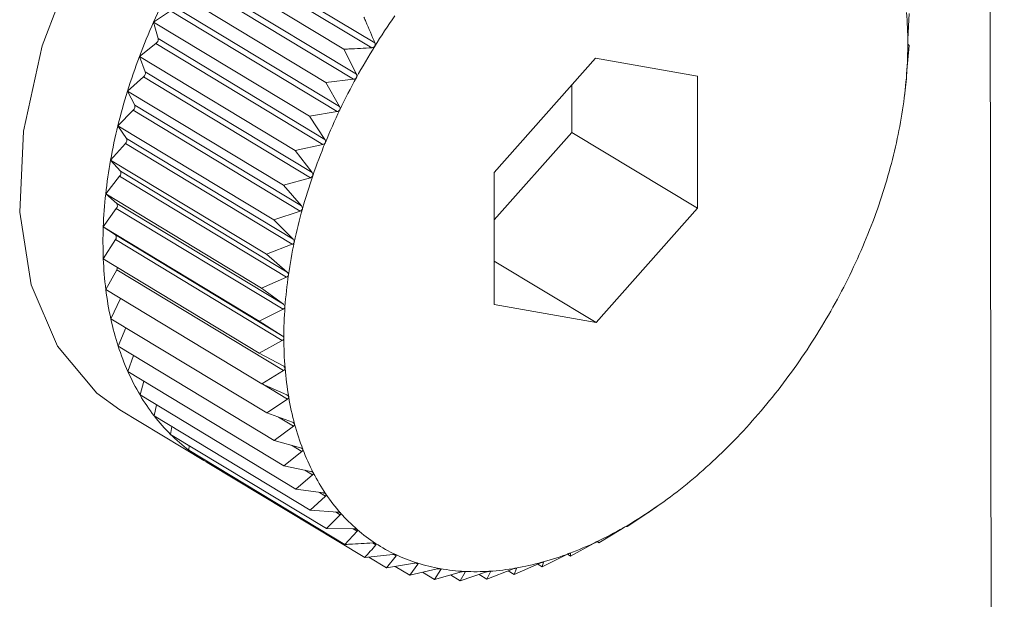
# Model space of a CAD drawing. Extents: x 19.1 to 29.8, y 0.6 to 8.7.
# Drawn here: x 24.4 to 24.4, y 4.8 to 4.8 of the extents above; entities that cross this region are included whole.
import ezdxf

# ---------------------------------------------------------------- set-up
doc = ezdxf.new("R2010")
doc.units = 0
doc.header["$MEASUREMENT"] = 0
doc.layers.get('0').update_dxf_attribs({"linetype": 'CONTINUOUS'})
doc.layers.add('D7', color=7, linetype='CONTINUOUS')

# ---------------------------------------------------------------- blocks, each defined once
blk = doc.blocks.new('A$C36E416CE')
at = {"lineweight": 15}
for p, q in [((4.781064129909257, 1.647002425295369), (4.780792728489434, 1.809719136439854)), ((4.768979915955871, 1.774910581613023), (4.771502188356795, 1.773385890485061)), ((4.769024794438341, 1.774982568174988), (4.771547066839265, 1.773457877047026)), ((4.768721512139241, 1.774788157109453), (4.771078345662534, 1.773363472304698)), ((4.768744517511411, 1.774508651126085), (4.771266789912335, 1.772983959998125)), ((4.768703735958599, 1.774434377674432), (4.771226008359523, 1.77290968654647)), ((4.768446357790626, 1.774287031924215), (4.77080319131392, 1.77286234711946)), ((4.768491707605808, 1.7740214315738), (4.771013980006732, 1.77249674044584)), ((4.768200939638849, 1.773774290891536), (4.768455333354883, 1.77394543649827)), ((4.768455333354883, 1.77394543649827), (4.770977605755807, 1.77242074537031)), ((4.779606207001425, 1.773513054328237), (4.779623143670964, 1.773905597027555)), ((4.768200939638849, 1.773774290891536), (4.770557773162142, 1.772349606086781)), ((4.768268288757572, 1.773524617553116), (4.768200939638849, 1.773774290891536)), ((4.767987125464234, 1.773253836280276), (4.768236598638556, 1.773447479222121)), ((4.768236598638556, 1.773447479222121), (4.770758871039479, 1.771922788094161)), ((4.768268288757572, 1.773524617553116), (4.770790561158496, 1.771999926425153)), ((4.779591752678531, 1.773040957246266), (4.779623950313965, 1.773421980187857)), ((4.779623950313965, 1.773421980187857), (4.779606326556706, 1.773441375847449)), ((4.771078345662534, 1.773363472304698), (4.771266789912335, 1.772983959998125)), ((4.767987125464234, 1.773253836280276), (4.770343958987528, 1.771829151475522)), ((4.768075961319017, 1.773021990118712), (4.767987125464234, 1.773253836280276)), ((4.77488422677148, 1.773229354623934), (4.773349073030818, 1.771501064226261)), ((4.776422717012711, 1.772957270808375), (4.77488422677148, 1.773229354623934)), ((4.768075961319017, 1.773021990118712), (4.770598233719941, 1.771497298990749)), ((4.767806542521743, 1.772729629064287), (4.768049196512852, 1.772944295601532)), ((4.768049196512852, 1.772944295601532), (4.770571468913776, 1.77141960447357)), ((4.771226008359523, 1.77290968654647), (4.77080319131392, 1.77286234711946)), ((4.77080319131392, 1.77286234711946), (4.771013980006732, 1.77249674044584)), ((4.776426053513294, 1.770956896595143), (4.776422717012711, 1.772957270808375)), ((4.779559593957845, 1.772700509117097), (4.7795873618517, 1.772922488355153)), ((4.7795873618517, 1.772922488355153), (4.779586329779296, 1.772966925879292)), ((4.767806542521743, 1.772729629064287), (4.770163376045037, 1.771304944259532)), ((4.767916189018113, 1.77251737456886), (4.767806542521743, 1.772729629064287)), ((4.774525553896471, 1.772105731631124), (4.774524355521923, 1.772824208215122)), ((4.779551170147204, 1.772628155339152), (4.77956033245302, 1.772700417228513)), ((4.767660565156635, 1.772205658777008), (4.767894553221144, 1.772439715167682)), ((4.767894553221144, 1.772439715167682), (4.770416825622053, 1.770915024039722)), ((4.767916189018113, 1.77251737456886), (4.770438461419037, 1.770992683440898)), ((4.770977605755807, 1.77242074537031), (4.770557773162142, 1.772349606086781)), ((4.770557773162142, 1.772349606086781), (4.770790561158496, 1.771999926425153)), ((4.767660565156635, 1.772205658777008), (4.770017398679929, 1.770780973972252)), ((4.767790187818537, 1.77201461133259), (4.767660565156635, 1.772205658777008)), ((4.773350271405366, 1.770782587642261), (4.774525553896471, 1.772105731631124)), ((4.774525553896471, 1.772105731631124), (4.776426053513294, 1.770956896595143)), ((4.76755030434477, 1.771685913148705), (4.767773845692222, 1.771937578082349)), ((4.767773845692222, 1.771937578082349), (4.770296118093132, 1.770412886954389)), ((4.767790187818537, 1.77201461133259), (4.770312460219461, 1.770489920204628)), ((4.770758871039479, 1.771922788094161), (4.770343958987528, 1.771829151475522)), ((4.770343958987528, 1.771829151475522), (4.770598233719941, 1.771497298990749)), ((4.76755030434477, 1.771685913148705), (4.769907137868064, 1.77026122834395)), ((4.767698916665484, 1.771517526741707), (4.76755030434477, 1.771685913148705)), ((4.767698916665484, 1.771517526741707), (4.770221189066408, 1.769992835613746)), ((4.773349073030818, 1.771501064226261), (4.773352409531402, 1.769500690013029)), ((4.767476599237515, 1.771174347757441), (4.76768799258328, 1.771441705911952)), ((4.76768799258328, 1.771441705911952), (4.77021026498419, 1.76991701478399)), ((4.770571468913776, 1.77141960447357), (4.770163376045037, 1.771304944259532)), ((4.770163376045037, 1.771304944259532), (4.770438461419037, 1.770992683440898)), ((4.767476599237515, 1.771174347757441), (4.769833432760809, 1.769749662952687)), ((4.76764307018755, 1.771029903910096), (4.767476599237515, 1.771174347757441)), ((4.76744001077525, 1.770674855924735), (4.767637647288314, 1.770955872543121)), ((4.767637647288314, 1.770955872543121), (4.770159919689238, 1.769431181415161)), ((4.76764307018755, 1.771029903910096), (4.770165342588474, 1.769505212782134)), ((4.770416825622053, 1.770915024039722), (4.770017398679929, 1.770780973972252)), ((4.774890899772647, 1.769228606197469), (4.776426053513294, 1.770956896595143)), ((4.770017398679929, 1.770780973972252), (4.770312460219461, 1.770489920204628)), ((4.76744001077525, 1.770674855924735), (4.769796844298543, 1.769250171119982)), ((4.767623073410139, 1.770555453941938), (4.76744001077525, 1.770674855924735)), ((4.767440817418251, 1.770191239085039), (4.76762319296542, 1.77048377546115)), ((4.767623073410139, 1.770555453941938), (4.770145345811063, 1.769030762813978)), ((4.76762319296542, 1.77048377546115), (4.770145465366344, 1.768959084333188)), ((4.770296118093132, 1.770412886954389), (4.769907137868064, 1.77026122834395)), ((4.767440817418251, 1.770191239085039), (4.769797650941545, 1.768766554280283)), ((4.769907137868064, 1.77026122834395), (4.770221189066408, 1.769992835613746)), ((4.773351311054316, 1.770159273820321), (4.774890899772647, 1.769228606197469)), ((4.767479013027501, 1.769727177854513), (4.767644739620724, 1.770029007609891)), ((4.767644739620724, 1.770029007609891), (4.770167012021648, 1.768504316481929)), ((4.77021026498419, 1.76991701478399), (4.769833432760809, 1.769749662952687)), ((4.767479013027501, 1.769727177854513), (4.769835846550794, 1.768302493049758)), ((4.769833432760809, 1.769749662952687), (4.770165342588474, 1.769505212782134)), ((4.767554306911311, 1.769286204019332), (4.767701113398065, 1.769592920165133)), ((4.770159919689238, 1.769431181415161), (4.769796844298543, 1.769250171119982)), ((4.773352409531402, 1.769500690013029), (4.774890899772647, 1.769228606197469)), ((4.767554306911311, 1.769286204019332), (4.769911140434605, 1.767861519214577)), ((4.767666126037799, 1.768871673656649), (4.767780301194723, 1.76914959249444)), ((4.769796844298543, 1.769250171119982), (4.770145345811063, 1.769030762813978)), ((4.770145465366344, 1.768959084333188), (4.769797650941545, 1.768766554280283)), ((4.767666126037799, 1.768871673656649), (4.770022959561093, 1.767446988851894)), ((4.767813619395884, 1.768486741592826), (4.767897949005533, 1.768731538744168)), ((4.769797650941545, 1.768766554280283), (4.770161350921757, 1.768573096560013)), ((4.767813619395884, 1.768486741592826), (4.770170452919178, 1.76706205678807)), ((4.770167012021648, 1.768504316481929), (4.769835846550794, 1.768302493049758)), ((4.767995664472043, 1.768134337393294), (4.76805345326942, 1.768341764159366)), ((4.769835846550794, 1.768302493049758), (4.77021323611196, 1.768135697136781)), ((4.769852585229845, 1.768295095009266), (4.770224395672091, 1.768070338919328)), ((4.767995664472043, 1.768134337393294), (4.770352497995336, 1.766709652588538)), ((4.770224395672091, 1.768070338919328), (4.769911140434605, 1.767861519214577)), ((4.768210875793319, 1.7678171430668), (4.768246056563544, 1.767982977611418)), ((4.767692089165923, 1.767911224427186), (4.768959088910467, 1.767145334403201)), ((4.768210875793319, 1.7678171430668), (4.770567709316612, 1.766392458262045)), ((4.769911140434605, 1.767861519214577), (4.770300606504083, 1.767721893418001)), ((4.770091567027027, 1.767796835257066), (4.770317179593452, 1.767660454476674)), ((4.768457615471636, 1.767537572653696), (4.768474900441408, 1.76765754252629)), ((4.770317179593452, 1.767660454476674), (4.770022959561093, 1.767446988851894)), ((4.768457615471636, 1.767537572653696), (4.77081444899493, 1.766112887848941)), ((4.768734005669035, 1.767297753853635), (4.768739108279991, 1.767367412766394)), ((4.770022959561093, 1.767446988851894), (4.770422797156659, 1.767334834699833)), ((4.770287492470889, 1.767372787564874), (4.770444657644067, 1.767277782622077)), ((4.768734005669035, 1.767297753853635), (4.771090839192329, 1.76587306904888)), ((4.770444657644067, 1.767277782622077), (4.770170452919178, 1.76706205678807)), ((4.769037942889216, 1.767099511832493), (4.76903791865519, 1.767114041169194)), ((4.769037942889216, 1.767099511832493), (4.77139477641251, 1.765674827027738)), ((4.770170452919178, 1.76706205678807), (4.770578878125054, 1.766977466732836)), ((4.770605859638966, 1.766925235719413), (4.770352497995336, 1.766709652588538)), ((4.770488483341683, 1.766996188642278), (4.770605859638966, 1.766925235719413)), ((4.770352497995336, 1.766709652588538), (4.770767661538844, 1.766652509303023)), ((4.770799558733675, 1.766605496863482), (4.770567709316612, 1.766392458262045)), ((4.770708261662708, 1.766660685127068), (4.770799558733675, 1.766605496863482)), ((4.775756231753665, 1.766407540067011), (4.775816151679638, 1.766449373404305)), ((4.770567709316612, 1.766392458262045), (4.770987710642277, 1.766362435532651)), ((4.771024280761086, 1.766320999460042), (4.77081444899493, 1.766112887848941)), ((4.770951445256433, 1.766365027871768), (4.771024280761086, 1.766320999460042)), ((4.775361470256133, 1.766144019243328), (4.775674725493634, 1.766352838948077)), ((4.775737326012734, 1.766394953997112), (4.77575580380989, 1.766408150045951)), ((4.775328648031195, 1.766137464317186), (4.775361470256133, 1.766144019243328)), ((4.77081444899493, 1.766112887848941), (4.771237350728786, 1.766109453058263)), ((4.771278315450918, 1.766073908706119), (4.771090839192329, 1.76587306904888)), ((4.771219272086586, 1.76610959989226), (4.771278315450918, 1.766073908706119)), ((4.774934147635353, 1.765899382440443), (4.775265313106207, 1.766101205872616)), ((4.771511413256537, 1.765895311816186), (4.771559729445759, 1.765866105111547)), ((4.774505122139448, 1.765696122155678), (4.774852936564233, 1.765888652208583)), ((4.774906620253365, 1.765916022496873), (4.774934147635353, 1.765899382440443)), ((4.77491652387808, 1.765918778100033), (4.774934147635353, 1.765899382440443)), ((4.77139477641251, 1.765674827027738), (4.771817593458113, 1.765722166454747)), ((4.771455945092644, 1.765681675593324), (4.771723947509731, 1.765519670526995)), ((4.77186638101519, 1.765699170187155), (4.771723947509731, 1.765519670526995)), ((4.771827435153671, 1.765722712612433), (4.77186638101519, 1.765699170187155)), ((4.774077658911512, 1.76553578532253), (4.774440734302207, 1.76571679561771)), ((4.774457446143305, 1.765724941869321), (4.774505122139448, 1.765696122155678)), ((4.774502506720541, 1.765741516798634), (4.774504090067044, 1.765740559679816)), ((4.774504090067044, 1.765740559679816), (4.774505122139448, 1.765696122155678)), ((4.771723947509731, 1.765519670526995), (4.772143780103409, 1.765590809810522)), ((4.771855521548819, 1.765541965324999), (4.77207584729317, 1.765408780381309)), ((4.772195936355619, 1.765574374408517), (4.77207584729317, 1.765408780381309)), ((4.772164744181442, 1.765593229799086), (4.772195936355619, 1.765574374408517)), ((4.773655011204827, 1.765419592201116), (4.774031843428208, 1.765586944032421)), ((4.774009467096409, 1.765577006665414), (4.774077658911512, 1.76553578532253)), ((4.774094485468428, 1.765604165406321), (4.774077658911512, 1.76553578532253)), ((4.77409185337773, 1.765605756481627), (4.774094485468428, 1.765604165406321)), ((4.77207584729317, 1.765408780381309), (4.772490759345121, 1.765502416999949)), ((4.772267447709499, 1.765452020424664), (4.772447797593006, 1.765343000531647)), ((4.772545887351914, 1.765492667546862), (4.772447797593006, 1.765343000531647)), ((4.772447797593006, 1.765343000531647), (4.772855890461745, 1.765457660745685)), ((4.772522295675632, 1.765506928504367), (4.772545887351914, 1.765492667546862)), ((4.772690701400695, 1.765411248238761), (4.772836967642835, 1.765322831602385)), ((4.772836967642835, 1.765322831602385), (4.773236394584973, 1.765456881669852)), ((4.772913570665668, 1.765454671440743), (4.772836967642835, 1.765322831602385)), ((4.772896481360565, 1.765465001772979), (4.772913570665668, 1.765454671440743)), ((4.773123601987695, 1.765419027800524), (4.77324039562362, 1.765348427091249)), ((4.77324039562362, 1.765348427091249), (4.773629375848703, 1.765500085701687)), ((4.773296188004881, 1.765460675263471), (4.77324039562362, 1.765348427091249)), ((4.773284303035144, 1.765467859621475), (4.773296188004881, 1.765460675263471)), ((4.773564011262952, 1.765474600852825), (4.773655011204827, 1.765419592201116)), ((4.773690827420541, 1.765510633322327), (4.773655011204827, 1.765419592201116)), ((4.77368363371686, 1.765514981851926), (4.773690827420541, 1.765510633322327))]:
    blk.add_line(p, q, dxfattribs=at)
at = {"lineweight": 15, "flags": 128}
blk.add_lwpolyline([(4.774481038910896, 1.779142076538134), (4.774461840491899, 1.779153570791824), (4.773614047626669, 1.779477928283562), (4.772648072437935, 1.779524010639703), (4.771609082851942, 1.779289663100485), (4.770545660866961, 1.778785843496387), (4.769507530913106, 1.77803610987214), (4.768543234793217, 1.777075518938744), (4.767697861922134, 1.775948986860628), (4.767010940995736, 1.77470918902571), (4.766514591673076, 1.773414097002817), (4.766232022696844, 1.772124267855547), (4.766176446678305, 1.770900012561285), (4.766350462290323, 1.769798575936928), (4.766745932756283, 1.768871459934871), (4.767344366316724, 1.768162015468956), (4.767692089165923, 1.767911224427186)], dxfattribs=at)
at = {"lineweight": 15}
for centre, radius, start, end in [((4.77746328786586, 1.769656068376682), 0.01013660946077419, 152.8156301502015, 156.0291263527486), ((4.773941834318553, 1.773458681946746), 0.005662992576764481, 0.05266145073014566, 4.660762057208302), ((4.777183184976568, 1.769780040326882), 0.009830298514295609, 156.026104960073, 159.3060267185631), ((4.779939415226483, 1.76817629173604), 0.009891052268833175, 144.8847069904878, 148.0617366175599), ((4.768188108257124, 1.773512478798461), 8.109415524469547e-05, 306.7233335978898, 8.608798081560714), ((4.773286458104057, 1.77345756340887), 0.006318369563582731, 355.7737542078085, 0.05734215431254377), ((4.779967730904534, 1.768158056336373), 0.009924728113021298, 148.0588745851103, 151.2287121023139), ((4.77678573787674, 1.769929614544527), 0.009405638231086706, 159.3028312009643, 162.6807686040974), ((4.768000086671595, 1.773004670670158), 7.782625148327039e-05, 309.1253405651225, 12.8582592408935), ((4.772624992196928, 1.773505894092505), 0.006981598581350053, 351.7704958179418, 355.7782472776063), ((4.77987863983623, 1.768206413506102), 0.0098233605229311, 151.2258340543061, 154.4174447437768), ((4.776284436902845, 1.770085380251581), 0.008880695069668558, 162.6773393793683, 166.1871403386239), ((4.767845806355982, 1.772495139525377), 7.381135609663946e-05, 311.332294083584, 17.53218563412371), ((4.779669198244012, 1.76830613376017), 0.0095913914333184, 154.4144869939389, 157.6573618674622), ((4.771983895822022, 1.773598049954499), 0.007629284445894451, 347.9971527077061, 351.7746918945709), ((4.775698341506203, 1.770228925982522), 0.00827727740181205, 166.1834258626975, 169.8618324906921), ((4.767726309152554, 1.771987912729939), 6.923365764304108e-05, 313.3623769083498, 22.68288144577524), ((4.779342991359673, 1.768439664053727), 0.00923891304935851, 157.6542611297677, 160.979116545924), ((4.771389258513839, 1.773723905881056), 0.008237094412585216, 344.4117163581287, 348.0010241834369), ((4.775050896325059, 1.770344153631244), 0.007619658696918209, 169.8577988442802, 173.7449643628291), ((4.767642339720258, 1.771486980838883), 6.429621225357917e-05, 315.238145211836, 28.36461799482071), ((4.770865156110549, 1.773869554956788), 0.008781058292070034, 340.9758112791304, 344.4152825710802), ((4.778909970434473, 1.768588405864351), 0.008781058293017462, 160.9758112794276, 164.415282571013), ((4.774368459026551, 1.770418423575347), 0.006933192101820103, 173.7406122207605, 177.8803640468768), ((4.767594351097276, 1.770996258349429), 5.920788384635628e-05, 316.9918929030751, 34.62908336534088), ((4.778385868029094, 1.768734054940625), 0.008237094411369663, 164.4117163577696, 168.0010241836029), ((4.770432135185875, 1.774018296767133), 0.00923891304782952, 337.6542611295177, 340.9791165462352), ((4.773678639270148, 1.770443452479006), 0.006242918632502301, 177.8757565987261, 182.315374863686), ((4.767582513930112, 1.770519546951133), 5.416994932470496e-05, 318.6729161449736, 41.5182153173578), ((4.777791230723199, 1.768859910866707), 0.007629284447018049, 167.9971527079734, 171.7746918942722), ((4.770105928301025, 1.774151827060825), 0.009591391432311896, 334.4144869937628, 337.6573618676295), ((4.773008560976283, 1.770415902308995), 0.005572274391315229, 182.3106802713922, 187.0998249995182), ((4.767574472374722, 1.770069046169798), 8.087380380458214e-05, 330.3253353578275, 354.8291327332977), ((4.769896486708891, 1.774251547314798), 0.009823360521813559, 331.2258340540921, 334.4174447439237), ((4.77715013434835, 1.768952066728774), 0.006981598582520602, 171.7704958182803, 175.7782472772831), ((4.772383165223491, 1.770337620239266), 0.004941998448665684, 187.0953743793079, 192.2836299234001), ((4.776488668440198, 1.769000397412547), 0.006318369563720516, 175.7737542080274, 180.0573421544449), ((4.769807395640871, 1.774299904484264), 0.009924728111518885, 328.0588745849272, 331.2287121026118), ((4.771823668275079, 1.77021551300056), 0.004369331944009652, 192.2799831031978, 197.9123510163499), ((4.775833292225474, 1.768999278874645), 0.005662992576669358, 180.052661450605, 184.6607620571585), ((4.769835711317118, 1.774281669085701), 0.009891052269453438, 324.8847069906325, 328.0617366175036), ((4.771346278615017, 1.770061064234), 0.003867579726012876, 197.9103429278347, 204.0200489734876), ((4.775209173170143, 1.768947989147772), 0.005036769736700615, 184.6561352787777, 189.6387892733381), ((4.769972230181725, 1.774185063879733), 0.009723810772919091, 321.6742557183411, 324.8876167279578), ((4.770961259196202, 1.769889527833802), 0.003446076834668529, 204.0207589074155, 210.6192141191451), ((4.770672397527708, 1.769718852433046), 0.00311056068297857, 210.6237744374768, 217.6887658413407), ((4.774638620226558, 1.768850763616092), 0.004457992276464024, 189.6346539317448, 195.0398732468281), ((4.7702021714551, 1.774002665568695), 0.00943031140640505, 318.3975712349861, 321.6772767340412), ((4.770476918427025, 1.769568410601412), 0.002863893712335744, 217.6979541843495, 225.1631806412784), ((4.774139717431456, 1.76871650074812), 0.003941339133513479, 195.0369239853188, 200.9049056008017), ((4.770506226115334, 1.773732017275886), 0.009023249408412986, 315.0231312048418, 318.4007662116981), ((4.770365844083575, 1.769457619720789), 0.002707012592374934, 225.1768800124323, 232.9279439910873), ((4.770861900469402, 1.773375909275611), 0.008519943458991862, 311.5171541482056, 315.0265597392625), ((4.770324775592162, 1.769404548970092), 0.002639911856685739, 232.9447772319467, 240.8266945641094), ((4.773725249797781, 1.768558138385016), 0.003497647737644171, 200.9041113503538, 207.2585851227597), ((4.770327870337685, 1.76941063338548), 0.002646733015432706, 240.8324028802346, 244.7452107354614), ((4.773401993487969, 1.76839174321775), 0.003134079349863052, 207.261088830162, 214.0981463312003), ((4.771245062546203, 1.772942307984696), 0.007941304562664262, 307.8429579294449, 311.5208678147952), ((4.773170417424641, 1.768235375726752), 0.002854654693524477, 214.104966743949, 221.38139063471), ((4.77163158584732, 1.772443937122004), 0.007310611696468839, 303.9604328223354, 307.8469907132708), ((4.773024815421852, 1.768107808239378), 0.002661074996165439, 221.3929242668226, 229.0182399194984), ((4.7719989784128, 1.77189753866619), 0.006652183044904822, 299.8257605521696, 303.9647841706714), ((4.772327886320927, 1.771322862977776), 0.005990040838677759, 295.3916061976895, 299.8303674899599), ((4.772953858586963, 1.768027183858392), 0.002553675439638879, 229.0337579729525, 236.8714975168551), ((4.772941529101505, 1.768009708121564), 0.002532302262142524, 236.8890207440052, 244.7708202504764), ((4.772603369372778, 1.770741455921645), 0.005346670912626876, 290.6081457195565, 295.39630090987), ((4.772968370517351, 1.76806846310456), 0.002596893611191805, 244.7876480983536, 252.5381466778117), ((4.772815862356399, 1.770175324632415), 0.004741974499813955, 285.4254590870888, 290.6125976071978), ((4.773012968150244, 1.7682124253989), 0.002747604207291092, 252.5518353706495, 260.0161344686113), ((4.772961756818138, 1.769645571825251), 0.004192499159159377, 279.7979653074393, 285.429109006173), ((4.773053557513155, 1.768445755582512), 0.00298443803227699, 260.0253102315697, 267.0891353399599), ((4.773069650040146, 1.768767408351263), 0.003306493013406211, 267.0936841896001, 273.6908600369904), ((4.773043564227297, 1.769171090695593), 0.003711017305531946, 273.6915612513553, 279.7999790631033)]:
    blk.add_arc(centre, radius, start, end, dxfattribs=at)
for points, knots in [([(4.771381142117239, 1.773849167777248), (4.771390896252814, 1.773826431018001), (4.771446771817669, 1.773696185825488), (4.771501715015081, 1.773565636511563), (4.771547066839265, 1.773457877047026)], [0, 0, 0, 0, 0.1745688943170627, 1, 1, 1, 1]), ([(4.771547066839265, 1.773457877047026), (4.771549224281689, 1.773451356708232), (4.771553120464379, 1.773439581454928), (4.771552254723151, 1.773422040269121), (4.771547741447907, 1.773412883277466), (4.771545684341181, 1.773408709610212)], [0, 0, 0, 0, 0.4030776333106258, 0.7279286221643114, 1, 1, 1, 1]), ([(4.779604824503341, 1.773463886891422), (4.779604824290079, 1.773464684860611), (4.77960482297134, 1.773469619226114), (4.779604961619473, 1.773479995931101), (4.779605423975017, 1.773496322285082), (4.779605925692483, 1.773507043198578), (4.779606207001425, 1.773513054328237)], [0, 0, 0, 0, 0.05484458873806768, 0.3391399694914705, 0.6294611152382568, 1, 1, 1, 1]), ([(4.779606326556706, 1.773441375847449), (4.779606012396105, 1.773442242461318), (4.779605444212724, 1.773443809798527), (4.779604930624419, 1.773452160893585), (4.779604857763562, 1.77346021175723), (4.779604824503341, 1.773463886891422)], [0, 0, 0, 0, 0.4019790616275566, 0.7270097600591451, 1, 1, 1, 1]), ([(4.771502188356795, 1.773385890485061), (4.771385623470653, 1.773379421855976), (4.771244406492844, 1.773371585188515), (4.771103026254426, 1.773364678072333), (4.771078345662534, 1.773363472304698)], [0, 0, 0, 0, 0.8254311056826431, 1, 1, 1, 1]), ([(4.771545684341181, 1.773408709610212), (4.771545167805957, 1.773407918319194), (4.771542009970748, 1.773403080765984), (4.771534127308971, 1.773395518680484), (4.771519626893298, 1.773388090448488), (4.771508449249186, 1.773386680329684), (4.771502188356795, 1.773385890485061)], [0, 0, 0, 0, 0.05558470585545732, 0.3398167880287419, 0.6302140229162441, 1, 1, 1, 1]), ([(4.771266789912335, 1.772983959998125), (4.771269323733154, 1.772977602953349), (4.771273899691696, 1.772966122436195), (4.771274040807231, 1.772948622687846), (4.771270049626114, 1.772939245680504), (4.771268230458009, 1.772934971669326)], [0, 0, 0, 0, 0.4030671122043846, 0.7279198210661104, 1, 1, 1, 1]), ([(4.779586329779296, 1.772966925879292), (4.77958631133021, 1.7729681943981), (4.779586277976026, 1.772970487758824), (4.779586782282781, 1.772979721768818), (4.779587375991614, 1.772988105390461), (4.779587646908571, 1.772991930944357)], [0, 0, 0, 0, 0.4022570144773494, 0.7272422224041837, 1, 1, 1, 1]), ([(4.779587646908571, 1.772991930944357), (4.779587707774812, 1.772992756594601), (4.779588083059483, 1.772997847328515), (4.779588908231947, 1.773008379511639), (4.779590269241286, 1.773024647040621), (4.779591219828053, 1.773035098622332), (4.779591752678531, 1.773040957246266)], [0, 0, 0, 0, 0.055031815016444, 0.3393111423640047, 0.6296515051344671, 1, 1, 1, 1]), ([(4.771268230458009, 1.772934971669326), (4.771267759000214, 1.772934153963137), (4.771264876432969, 1.772929154378636), (4.771257421677905, 1.772921163736738), (4.771243335737498, 1.7729129125364), (4.771232229381713, 1.772910844768736), (4.771226008359523, 1.77290968654647)], [0, 0, 0, 0, 0.05557761604353727, 0.3398103025220074, 0.630206806965695, 1, 1, 1, 1]), ([(4.771018321882966, 1.772448250104857), (4.771017899119233, 1.772447412465416), (4.771015313439822, 1.772442289350723), (4.771008333959717, 1.772433936900718), (4.770994739519441, 1.772424943412201), (4.770983757378719, 1.77242225261479), (4.770977605755807, 1.77242074537031)], [0, 0, 0, 0, 0.05555650232480489, 0.3397909886810885, 0.6301853180104591, 1, 1, 1, 1]), ([(4.771013980006732, 1.77249674044584), (4.771016889734828, 1.772490583938563), (4.771022144783121, 1.772479465118501), (4.771023322767949, 1.772462121463562), (4.771019887662238, 1.772452593233352), (4.771018321882966, 1.772448250104857)], [0, 0, 0, 0, 0.4030357796939004, 0.7278936109573017, 1, 1, 1, 1]), ([(4.770797860571196, 1.771952249161799), (4.770797489714628, 1.771951398246701), (4.770795220256463, 1.771946191068656), (4.770788759806766, 1.771937546365105), (4.770775730204509, 1.771927896895162), (4.770764924262554, 1.771924622390937), (4.770758871039479, 1.771922788094161)], [0, 0, 0, 0, 0.05552052948177374, 0.3397580832177163, 0.6301487072857672, 1, 1, 1, 1]), ([(4.770790561158496, 1.771999926425153), (4.770793843390141, 1.771994006158666), (4.770799771611596, 1.771983313235545), (4.770802008604978, 1.771966239203838), (4.770799159389018, 1.771956629674794), (4.770797860571196, 1.771952249161799)], [0, 0, 0, 0, 0.4029823954420584, 0.7278489546782668, 1, 1, 1, 1]), ([(4.770598233719941, 1.771497298990749), (4.770601882131974, 1.771491648858575), (4.770608472413773, 1.77148144278455), (4.770611782521872, 1.771464749917532), (4.770609544624708, 1.771455129609492), (4.770608524366413, 1.771450743706824)], [0, 0, 0, 0, 0.4029047714688889, 0.7277840226780391, 1, 1, 1, 1]), ([(4.770608524366413, 1.771450743706824), (4.770608208199082, 1.771449886300845), (4.770606271860149, 1.771444635193664), (4.770600370256165, 1.771435770069953), (4.77058797459107, 1.771425555892186), (4.770577395489742, 1.771421741407057), (4.770571468913776, 1.77141960447357)], [0, 0, 0, 0, 0.05546822423207637, 0.3397102398299888, 0.6300954777553673, 1, 1, 1, 1]), ([(4.770451754231463, 1.770947550499262), (4.770451495078209, 1.770946693466451), (4.770449906188933, 1.770941438929885), (4.770444599009654, 1.770932426956316), (4.770432901626283, 1.770921743612012), (4.770422598276586, 1.770917436938404), (4.770416825622053, 1.770915024039722)], [0, 0, 0, 0, 0.05539731953027938, 0.3396453870453188, 0.6300233261760143, 1, 1, 1, 1]), ([(4.770438461419037, 1.770992683440898), (4.770442466798588, 1.770987335270693), (4.770449702900851, 1.770977673288312), (4.770454092100398, 1.77096147029525), (4.770452486385341, 1.770951909782402), (4.770451754231463, 1.770947550499262)], [0, 0, 0, 0, 0.4027995407092168, 0.7276959995910236, 1, 1, 1, 1]), ([(4.770328743281713, 1.770446499143256), (4.770328542984576, 1.770445649380479), (4.770327313193153, 1.770440431977297), (4.770322631519168, 1.770431347909657), (4.770311691532815, 1.770420294473974), (4.770301710738256, 1.770415547100711), (4.770296118093132, 1.770412886954389)], [0, 0, 0, 0, 0.05530449914856166, 0.3395604951522214, 0.6299288840986355, 1, 1, 1, 1]), ([(4.770312460219461, 1.770489920204628), (4.770316810507854, 1.770484903517559), (4.770324671164989, 1.770475838726139), (4.770330137272257, 1.770460230666085), (4.770329179897505, 1.770450800032997), (4.770328743281713, 1.770446499143256)], [0, 0, 0, 0, 0.4026617773773105, 0.727580766948099, 1, 1, 1, 1]), ([(4.770240427704795, 1.769951402942173), (4.770240287596909, 1.76995056733549), (4.770239425771994, 1.76994542739159), (4.770235395960672, 1.769936346615973), (4.770225266830099, 1.769925024933872), (4.770215652924708, 1.769919891644033), (4.77021026498419, 1.76991701478399)], [0, 0, 0, 0, 0.05518497683086953, 0.339451192150548, 0.6298072912182602, 1, 1, 1, 1]), ([(4.770221189066408, 1.769992835613746), (4.770225869412645, 1.769988177401412), (4.770234328462625, 1.769979758355287), (4.770240861170254, 1.769964845852803), (4.770240563494841, 1.769955614150881), (4.770240427704795, 1.769951402942173)], [0, 0, 0, 0, 0.4024843712279783, 0.7274323802375414, 1, 1, 1, 1]), ([(4.770187479635556, 1.769466029877048), (4.770187400512629, 1.7694652152628), (4.770186912662286, 1.769460192573822), (4.770183556164017, 1.769451190554541), (4.770174285318834, 1.769439704450635), (4.770165079821684, 1.769434242888494), (4.770159919689238, 1.769431181415161)], [0, 0, 0, 0, 0.05503181501554387, 0.3393111423571593, 0.6296515051205508, 1, 1, 1, 1]), ([(4.770165342588474, 1.769505212782134), (4.770170335404945, 1.769500937302691), (4.770179361939771, 1.769493207644635), (4.770186942924486, 1.769479086148188), (4.770187311465552, 1.769470120855081), (4.770187479635556, 1.769466029877048)], [0, 0, 0, 0, 0.4022570144763618, 0.7272422224022476, 1, 1, 1, 1]), ([(4.770145345811063, 1.769030762813978), (4.7701506310048, 1.769026891254994), (4.770160189680372, 1.769019889245595), (4.770168792563997, 1.769006648243796), (4.77016982894418, 1.768998014941337), (4.770170302040771, 1.76899407392998)], [0, 0, 0, 0, 0.4019790616123197, 0.7270097600527261, 1, 1, 1, 1]), ([(4.770170302040771, 1.76899407392998), (4.770170284119519, 1.768993286922941), (4.770170173300716, 1.768988420343586), (4.77016750635271, 1.768979571973279), (4.770159134847152, 1.768968026629805), (4.770150376244278, 1.768962296929757), (4.770145465366344, 1.768959084333188)], [0, 0, 0, 0, 0.05484458873862686, 0.33913996948352, 0.6294611152205386, 1, 1, 1, 1]), ([(4.770161350921757, 1.768573096560013), (4.770166914400864, 1.768569640983594), (4.770176972498906, 1.768563393718932), (4.770186553958258, 1.768551111665474), (4.770188251193449, 1.768542882149566), (4.770189025652332, 1.768539126970705)], [0, 0, 0, 0, 0.4022674523941058, 0.7272509523073075, 1, 1, 1, 1]), ([(4.770189025652332, 1.768539126970705), (4.77018906875357, 1.76853836815136), (4.770189334475152, 1.76853368998758), (4.770187361240193, 1.768525064169804), (4.770179921181398, 1.76851357305569), (4.770171648961838, 1.768507641421719), (4.770167012021648, 1.768504316481929)], [0, 0, 0, 0, 0.05503884632564835, 0.3393175713189605, 0.6296586561905788, 1, 1, 1, 1]), ([(4.77021323611196, 1.768135697136781), (4.770219053977716, 1.768132673560935), (4.770229568823016, 1.768127208939772), (4.770240087952363, 1.76811596092932), (4.770242436603628, 1.768108194280659), (4.770243507972214, 1.768104651420288)], [0, 0, 0, 0, 0.4024919885882851, 0.7274387514547775, 1, 1, 1, 1]), ([(4.770243507972214, 1.768104651420288), (4.770243612062661, 1.768103927404104), (4.770244252288112, 1.768099474222904), (4.770242979182203, 1.76809114280876), (4.770236496817279, 1.768079810416902), (4.770228741801123, 1.768073740609823), (4.770224395672091, 1.768070338919326)], [0, 0, 0, 0, 0.05519010862299085, 0.3394558849339312, 0.6298125115009359, 1, 1, 1, 1]), ([(4.770300606504083, 1.767721893418001), (4.77030665298992, 1.76771931426692), (4.770317578471509, 1.767714653962013), (4.770328986922852, 1.767704507229084), (4.770331972692066, 1.767697259320734), (4.770333334357108, 1.767693953900007)], [0, 0, 0, 0, 0.4026673962771253, 0.7275854668261602, 1, 1, 1, 1]), ([(4.770333334357108, 1.767693953900007), (4.770333498819827, 1.767693270862447), (4.770334508534948, 1.767689077368878), (4.770333936384791, 1.76768110992859), (4.770328430785487, 1.76767003981022), (4.770321220044199, 1.767663896695773), (4.770317179593452, 1.767660454476674)], [0, 0, 0, 0, 0.05530828487049522, 0.3395639573716309, 0.629932735728096, 1, 1, 1, 1]), ([(4.770422797156659, 1.767334834699833), (4.770429044801862, 1.767332708792965), (4.770440331709725, 1.767328868159552), (4.77045257414699, 1.767319881561118), (4.770456177961268, 1.767313204548913), (4.770457821173938, 1.767310160065982)], [0, 0, 0, 0, 0.402803685249342, 0.7276994663622842, 1, 1, 1, 1]), ([(4.770457821173938, 1.767310160065982), (4.770458044844847, 1.76730952374167), (4.770459416130169, 1.767305622553851), (4.770459540239845, 1.767298085855481), (4.770455023128367, 1.767287379761118), (4.770448379726549, 1.767281228803855), (4.770444657644067, 1.767277782622077)], [0, 0, 0, 0, 0.05540011206678724, 0.3396479411584122, 0.6300261676897454, 1, 1, 1, 1]), ([(4.770578878125054, 1.766977466732836), (4.770585297968626, 1.766975799271881), (4.770596894358579, 1.766972787278325), (4.77060990893489, 1.766965010841679), (4.770614107076401, 1.766958952712955), (4.770616021002912, 1.766956190821027)], [0, 0, 0, 0, 0.4029077807246847, 0.7277865398813793, 1, 1, 1, 1]), ([(4.770616021002912, 1.766956190821027), (4.770616302199986, 1.766955606489748), (4.770618024313126, 1.766952027915726), (4.770618834547253, 1.766944985421883), (4.770615310188536, 1.766934742481313), (4.770609252974456, 1.766928649238626), (4.770605859638966, 1.766925235719413)], [0, 0, 0, 0, 0.05547025192399777, 0.3397120945113798, 0.6300975412082948, 1, 1, 1, 1]), ([(4.770767661538844, 1.766652509303023), (4.770774223329173, 1.766651301868409), (4.770786074911133, 1.766649121059578), (4.770799793777474, 1.766642595598235), (4.770804558054085, 1.766637199770736), (4.770806729847767, 1.766634740084831)], [0, 0, 0, 0, 0.4029844921296533, 0.7278507085615303, 1, 1, 1, 1]), ([(4.770806729847767, 1.766634740084831), (4.770807066397385, 1.766634212550814), (4.770809125869466, 1.766630984374345), (4.770810606762243, 1.766624495761944), (4.77080807191955, 1.76661481169967), (4.770802615358921, 1.766608841318051), (4.770799558733675, 1.766605496863482)], [0, 0, 0, 0, 0.05552194231399496, 0.3397593755619184, 0.630150145138422, 1, 1, 1, 1]), ([(4.770987710642277, 1.766362435532651), (4.770994383059222, 1.766361686095964), (4.771006433604928, 1.766360332595257), (4.771020783452773, 1.766355089395383), (4.771026081406578, 1.766350394362858), (4.771028496299056, 1.766348254291593)], [0, 0, 0, 0, 0.4030371067934192, 0.7278947210917033, 1, 1, 1, 1]), ([(4.771028496299056, 1.766348254291593), (4.77102888556141, 1.766347787859795), (4.771031266309354, 1.766344935139678), (4.771033397204381, 1.766339055847023), (4.771031841156162, 1.766330022233719), (4.771026995206331, 1.766324238950148), (4.771024280761086, 1.766320999460042)], [0, 0, 0, 0, 0.05555739659723914, 0.3397918067119222, 0.6301862281648762, 1, 1, 1, 1]), ([(4.775674725493634, 1.766352838948077), (4.775679952683621, 1.766356382136109), (4.775689399978663, 1.766362785871713), (4.775703954533714, 1.766372610139181), (4.775711843131621, 1.766377921043009), (4.775715441620779, 1.766380343682624)], [0, 0, 0, 0, 0.4024919885854101, 0.7274387514543715, 1, 1, 1, 1]), ([(4.775715441620779, 1.766380343682624), (4.775716126499336, 1.766380804369515), (4.775720338958127, 1.766383637900379), (4.775727133452055, 1.766388198987002), (4.775734286293744, 1.766392978029979), (4.775736234296975, 1.766394244328069), (4.775737326012734, 1.766394953997112)], [0, 0, 0, 0, 0.05519010862235678, 0.3394558849344688, 0.6298125115014203, 1, 1, 1, 1]), ([(4.775265313106207, 1.766101205872616), (4.775270816814302, 1.766104595467519), (4.775280766853587, 1.766110723445578), (4.775295846058487, 1.766119733783391), (4.77530387263042, 1.766124373750063), (4.775307535204693, 1.76612649099547)], [0, 0, 0, 0, 0.4022674523910874, 0.7272509523043711, 1, 1, 1, 1]), ([(4.775307535204693, 1.76612649099547), (4.77530822543736, 1.766126885294661), (4.775312480760338, 1.766129316171272), (4.77531924356531, 1.766133069778515), (4.775326136720498, 1.766136645325304), (4.775327745974227, 1.766137170137204), (4.775328648031195, 1.766137464317186)], [0, 0, 0, 0, 0.0550388463245766, 0.3393175713201795, 0.6296586561920627, 1, 1, 1, 1]), ([(4.771237350728786, 1.766109453058263), (4.771244101615498, 1.766109156014307), (4.7712562933818, 1.766108619567669), (4.771271196019701, 1.766104680147073), (4.77127699117057, 1.766100719170518), (4.771279632580178, 1.766098913771183)], [0, 0, 0, 0, 0.4030677558484838, 0.7279203594829737, 1, 1, 1, 1]), ([(4.771279632580178, 1.766098913771183), (4.771280071475193, 1.766098512222809), (4.771282754930656, 1.766096057109065), (4.771285510153607, 1.766090837914009), (4.771284914770408, 1.766082541456488), (4.77128068479367, 1.766077008108196), (4.771278315450918, 1.766073908706119)], [0, 0, 0, 0, 0.05557804977152703, 0.339810699277603, 0.6302072484063947, 1, 1, 1, 1]), ([(4.771090839192329, 1.76587306904888), (4.771115519784221, 1.765874274816515), (4.771256900022625, 1.7658811819327), (4.771398117000448, 1.765889018600159), (4.77151468188659, 1.765895487229244)], [0, 0, 0, 0, 0.1745688943168392, 1, 1, 1, 1]), ([(4.771559729445759, 1.765866105111547), (4.771532600978464, 1.765834009224518), (4.771478093732274, 1.765769521304943), (4.771422633748049, 1.765706488274898), (4.77139477641251, 1.765674827027738)], [0, 0, 0, 0, 0.4977038682990415, 1, 1, 1, 1]), ([(4.77151468188659, 1.765895487229242), (4.771521478488456, 1.765895633449759), (4.771533752652605, 1.765895897513275), (4.771549125614516, 1.765893273454623), (4.77155537773638, 1.765890074299254), (4.771558227392394, 1.76588861615552)], [0, 0, 0, 0, 0.4030776333103887, 0.727928622164219, 1, 1, 1, 1]), ([(4.771558227392394, 1.76588861615552), (4.771558712426756, 1.765888282724166), (4.771561677681564, 1.765886244293444), (4.77156502674649, 1.765881730925985), (4.771565366626451, 1.765874252799229), (4.771561753341604, 1.765869030345312), (4.771559729445759, 1.765866105111547)], [0, 0, 0, 0, 0.05558470585584795, 0.3398167880296057, 0.6302140229170747, 1, 1, 1, 1]), ([(4.774852936564233, 1.765888652208583), (4.774858692363654, 1.765891850555827), (4.774869102368701, 1.765897635123439), (4.774884622590069, 1.765905744946126), (4.774892731048045, 1.765909676558), (4.774896432548633, 1.765911471333734)], [0, 0, 0, 0, 0.4019644629058973, 0.726997551016796, 1, 1, 1, 1]), ([(4.774896432548633, 1.765911471333734), (4.774897122135787, 1.765911796347698), (4.774901386955921, 1.765913806428774), (4.774908057056383, 1.765916730266634), (4.774914609064471, 1.765919093336098), (4.77491583595901, 1.765918891352257), (4.77491652387808, 1.765918778100033)], [0, 0, 0, 0, 0.05483475581075505, 0.3391309804300173, 0.6294511174938968, 1, 1, 1, 1]), ([(4.771817593458113, 1.765722166454747), (4.771824402666613, 1.765722743364696), (4.771836699769683, 1.76572378523632), (4.771852456952164, 1.765722478095515), (4.771859122379599, 1.765720062814236), (4.771862160460959, 1.76571896193644)], [0, 0, 0, 0, 0.4030671122098379, 0.7279198210669284, 1, 1, 1, 1]), ([(4.771862160460959, 1.76571896193644), (4.771862687756428, 1.765718699285706), (4.771865911724024, 1.765717093397727), (4.771869819572974, 1.765713326189998), (4.77187106223457, 1.765706741415263), (4.771868061706275, 1.765701888473686), (4.77186638101519, 1.765699170187155)], [0, 0, 0, 0, 0.05557761604457956, 0.3398103025238636, 0.6302068069668603, 1, 1, 1, 1]), ([(4.774440734302207, 1.76571679561771), (4.77444672620344, 1.765719771824726), (4.774457558987994, 1.765725152522457), (4.774473432356434, 1.765732280463528), (4.774481555635678, 1.76573546704771), (4.774485262392009, 1.765736921126873)], [0, 0, 0, 0, 0.4022570144750652, 0.7272422224021533, 1, 1, 1, 1]), ([(4.774485262392009, 1.765736921126873), (4.774485950982896, 1.765737176761695), (4.774490196646287, 1.765738752936191), (4.774496714610169, 1.765740830435323), (4.774502837906997, 1.765741977481021), (4.774503640291304, 1.76574106895384), (4.774504090067044, 1.765740559679816)], [0, 0, 0, 0, 0.05503181501496553, 0.3393111423562188, 0.6296515051220943, 1, 1, 1, 1]), ([(4.772143780103409, 1.765590809810522), (4.77215056870239, 1.765591801487124), (4.772162829097301, 1.765593592482114), (4.772178881421485, 1.765593593772342), (4.772185913384181, 1.76559197853671), (4.772189118671708, 1.765591242284989)], [0, 0, 0, 0, 0.4030357796925025, 0.7278936109583781, 1, 1, 1, 1]), ([(4.772189118671708, 1.765591242284989), (4.772189683994842, 1.765591052488013), (4.772193141586644, 1.765589891664359), (4.77219756886149, 1.765586905240529), (4.772199674991985, 1.765581282113791), (4.772197278657377, 1.76557685451732), (4.772195936355619, 1.765574374408517)], [0, 0, 0, 0, 0.05555650232564318, 0.3397909886814182, 0.6301853180089549, 1, 1, 1, 1]), ([(4.774031843428208, 1.765586944032421), (4.774038044016866, 1.765589663153667), (4.774049250685454, 1.765594577572667), (4.774065386877783, 1.765600650490889), (4.774073467750814, 1.765603066637942), (4.774077153987992, 1.765604168807357)], [0, 0, 0, 0, 0.4024843712263586, 0.7274323802370601, 1, 1, 1, 1]), ([(4.774077153987992, 1.765604168807357), (4.774077835688036, 1.765604352503505), (4.774082028928778, 1.765605482446469), (4.774088335147216, 1.76560670321906), (4.77409395385094, 1.765606644631516), (4.774094294537026, 1.765605055824604), (4.774094485468428, 1.765604165406321)], [0, 0, 0, 0, 0.0551849768299606, 0.339451192148947, 0.6298072912145781, 1, 1, 1, 1]), ([(4.772490759345121, 1.765502416999949), (4.772497494257312, 1.765503804293958), (4.772509658557428, 1.765506309962957), (4.7725259146514, 1.76550760121409), (4.772533263634347, 1.765506796194007), (4.772536613675232, 1.765506429224832)], [0, 0, 0, 0, 0.4029823954424374, 0.7278489546795093, 1, 1, 1, 1]), ([(4.772536613675232, 1.765506429224832), (4.772537212468155, 1.765506313745881), (4.772540876783641, 1.765505607072026), (4.772545780128642, 1.765503430080191), (4.772548703886333, 1.765498829655224), (4.772546898618547, 1.765494880029891), (4.772545887351914, 1.765492667546862)], [0, 0, 0, 0, 0.05552052948190628, 0.3397580832194362, 0.6301487072867376, 1, 1, 1, 1]), ([(4.772855890461745, 1.765457660745685), (4.772862538992886, 1.765459421423886), (4.772874548517454, 1.765462601811794), (4.772890915414084, 1.765465154704257), (4.772898529540942, 1.765465163997691), (4.772902000824732, 1.765465168234572)], [0, 0, 0, 0, 0.4029047714675673, 0.7277840226777909, 1, 1, 1, 1]), ([(4.772902000824732, 1.765465168234572), (4.772902628236668, 1.765465127912487), (4.772906470765594, 1.765464880963441), (4.772911803158227, 1.765463535851106), (4.77291549252671, 1.765460011481528), (4.772914260734627, 1.765456588851148), (4.772913570665668, 1.765454671440743)], [0, 0, 0, 0, 0.05546822423235525, 0.3397102398293192, 0.6300954777574439, 1, 1, 1, 1]), ([(4.773236394584973, 1.765456881669852), (4.773242924663027, 1.765458990577081), (4.773254721875265, 1.765462800520236), (4.773271105720273, 1.76546657709153), (4.773278931158064, 1.765467398705836), (4.773282499303367, 1.765467773335256)], [0, 0, 0, 0, 0.4027995407123017, 0.7276959995931452, 1, 1, 1, 1]), ([(4.773282499303367, 1.765467773335256), (4.773283150222117, 1.765467808368157), (4.773287141056915, 1.765468023157661), (4.773292852164776, 1.765467525991754), (4.773297249357046, 1.765465122936464), (4.773296569120692, 1.765462272356833), (4.773296188004881, 1.765460675263471)], [0, 0, 0, 0, 0.05539731952996983, 0.3396453870470548, 0.630023326176934, 1, 1, 1, 1]), ([(4.773629375848703, 1.765500085701687), (4.773635756254951, 1.765502514939971), (4.77364728518852, 1.765506904398199), (4.773663591953142, 1.765511857319398), (4.773671573336291, 1.765513483206258), (4.773675213287977, 1.765514224700498)], [0, 0, 0, 0, 0.4026617773798079, 0.7275807669475673, 1, 1, 1, 1]), ([(4.773675213287977, 1.765514224700498), (4.773675882370458, 1.765514334630556), (4.773679990426491, 1.765515009582959), (4.773686026986812, 1.765515369914516), (4.773691068897396, 1.765514125011242), (4.773690914138346, 1.765511887237802), (4.773690827420541, 1.765510633322327)], [0, 0, 0, 0, 0.05530449915078976, 0.3395604951517258, 0.6299288841034965, 1, 1, 1, 1])]:
    blk.add_open_spline(points, degree=3, knots=knots, dxfattribs=at)

msp = doc.modelspace()

# ---------------------------------------------------------------- block references
at = {"layer": 'D7', "color": 7, "linetype": 'Continuous'}
msp.add_blockref('A$C36E416CE', (19.64018468376661, 3.000850379533764), dxfattribs=at)

doc.saveas('drawing.dxf')
